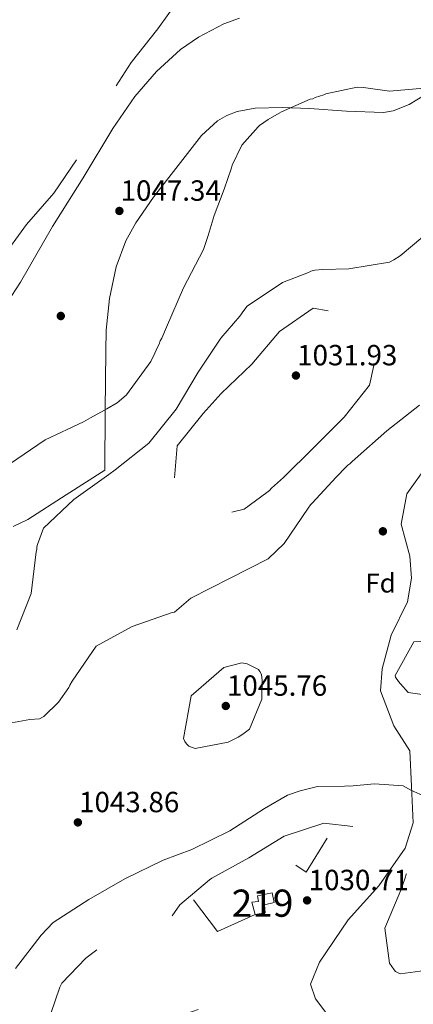
# Model space of a CAD drawing. Extents: x 573271 to 580132, y 742910 to 747613.
# Drawn here: x 576885 to 577030, y 745968 to 746330 of the extents above; entities that cross this region are included whole.
import ezdxf
from ezdxf.enums import TextEntityAlignment as Align

# ---------------------------------------------------------------- set-up
doc = ezdxf.new("R2010")
doc.units = 0
doc.header["$MEASUREMENT"] = 0
doc.linetypes.add('DGN Style 3', pattern=[108.220896, 77.30064, -30.920256])
for name, color, linetype in [('Nivel 15', 7, 'Continuous'), ('Nivel 16', 7, 'Continuous'), ('Nivel 17', 7, 'Continuous'), ('Nivel 21', 7, 'Continuous'), ('Nivel 35', 7, 'Continuous'), ('Nivel 37', 7, 'Continuous'), ('Nivel 41', 7, 'Continuous'), ('Nivel 48', 7, 'Continuous'), ('Nivel 5', 7, 'Continuous'), ('Nivel 52', 7, 'Continuous'), ('Nivel 59', 7, 'Continuous'), ('Nivel 7', 7, 'Continuous')]:
    doc.layers.add(name, color=color, linetype=linetype)
doc.styles.add('Style-arial', font='arial.shx', dxfattribs={"bigfont": 'arialbig.shx'})
doc.styles.add('Style-arialn', font='arialn.shx', dxfattribs={"bigfont": 'arialnbig.shx'})

# ---------------------------------------------------------------- blocks, each defined once
blk = doc.blocks.new('5PATER_9')
at = {"layer": 'Nivel 7', "linetype": 'Continuous', "lineweight": 0}
h = blk.add_hatch(color=53, dxfattribs=at)
edge = h.paths.add_edge_path()
edge.add_ellipse((0, 0), major_axis=(-1.089637761252867, -1.116689395225179), ratio=0.9994222409660317, start_angle=0, end_angle=360)
blk = doc.blocks.new('5PERFI_17')
at = {"layer": 'Nivel 17', "linetype": 'Continuous', "lineweight": 0}
h = blk.add_hatch(color=7, dxfattribs=at)
edge = h.paths.add_edge_path()
edge.add_arc((0, 0), 1.55999999700174, 315.3134967982419, 675.3134967982419)
blk = doc.blocks.new('5PERFI_16')
at = {"layer": 'Nivel 17', "color": 7, "linetype": 'Continuous', "lineweight": 0}
blk.add_blockref('5PERFI_17', (0, 0), dxfattribs=at)

msp = doc.modelspace()

# ---------------------------------------------------------------- linework, layer by layer
at = {"layer": 'Nivel 15', "color": 1, "linetype": 'Continuous', "lineweight": 13}
msp.add_polyline3d([(576972.415, 746007.9369999999, 1033.825), (576977.817, 746009.0490000001, 1033.947), (576978.5009999999, 746005.558, 1034.008), (576975.0120000001, 746004.7069999999, 1034.313), (576975.1939999999, 746001.713, 1034.252), (576971.537, 746001.1100000001, 1034.191), (576970.3470000001, 746005.6799999999, 1034.191), (576972.842, 746005.8600000001, 1034.252), (576972.415, 746007.9369999999, 1033.825)], dxfattribs=at)
at = {"layer": 'Nivel 16', "color": 1, "linetype": 'Continuous', "lineweight": 13, "extrusion": (0.0180960958179686, -0.02108158531020431, 0.9996139745306464), "elevation": -4253.491714437981, "flags": 128}
msp.add_lwpolyline([(923735.2126732627, 190216.94430527), (923721.2285799212, 190212.5531502495), (923720.0438071219, 190216.9443052701)], dxfattribs=at)
at = {"layer": 'Nivel 16', "color": 1, "linetype": 'Continuous', "lineweight": 13, "extrusion": (0.03190032587581973, -0.1673967077339129, 0.9853733868178415), "elevation": -105453.4854401855, "flags": 128}
msp.add_lwpolyline([(706422.1212881841, 615842.6983764742), (706407.3396830889, 615839.1187571087), (706400.7860122141, 615852.36921699)], dxfattribs=at)
at = {"layer": 'Nivel 21', "color": 7, "linetype": 'DGN Style 3', "lineweight": 0}
msp.add_polyline3d([(577035.21, 746166.629, 1042.06), (577027.399, 746155.81, 1042.489), (577025.2960000001, 746144.69, 1043.167), (577028.601, 746132.969, 1042.225), (577029.202, 746124.854, 1041.698), (577027.7, 746116.139, 1041.121), (577021.6910000001, 746103.8160000001, 1040), (577018.3870000001, 746091.494, 1040.215), (577017.7860000001, 746083.3800000001, 1040.343), (577022.5930000001, 746070.456, 1040), (577028.601, 746061.2579999999, 1040), (577029.202, 746048.335, 1040), (577029.8030000001, 746034.81, 1037.37), (577026.798, 746025.493, 1035), (577017.185, 746011.669, 1034.164), (577005.77, 745999.193, 1032.93), (576995.2550000001, 745983.565, 1033.698), (576991.9510000001, 745975.4510000001, 1034.525), (576993.753, 745970.041, 1034.658), (577001.564, 745959.8230000001, 1032.625)], dxfattribs=at)
at = {"layer": 'Nivel 35', "color": 92, "linetype": 'DGN Style 3', "lineweight": 0}
for points in [[(576965.7280000001, 746330.798, 1050.725), (576960.023, 746328.7450000001, 1050.474), (576950.628, 746323.8670000001, 1049.876), (576944.0930000001, 746319.2779999999, 1049.346), (576935.1499999999, 746311.1769999999, 1048.523), (576927.283, 746301.9680000001, 1047.797), (576919.1429999999, 746290.2180000001, 1047.061), (576908.2069999999, 746272.112, 1046.032), (576896.9280000001, 746254.2139999999, 1045.112), (576885.1259999999, 746233.6869999999, 1044.479)], [(576882.354, 746143.788, 1040.931), (576887.7420000001, 746146.355, 1040.723), (576901.98, 746155.486, 1038.62), (576916.219, 746164.618, 1036.518), (576916.3500000001, 746186.507, 1042.158), (576916.48, 746208.396, 1047.797), (576916.719, 746216.058, 1048.997), (576917.912, 746227.7620000001, 1048.904), (576920.304, 746239.3659999999, 1048.285), (576923.881, 746248.875, 1048.1), (576927.5490000001, 746255.513, 1047.96), (576934.138, 746265.021, 1047.698), (576941.4110000001, 746274.4240000001, 1047.308), (576951.7350000001, 746287.6950000001, 1046.459), (576957.6950000001, 746293.065, 1045.998), (576961.1140000001, 746295.081, 1045.787), (576964.9180000001, 746296.517, 1045.6), (576971.561, 746297.744, 1045.369), (576981.5530000001, 746297.996, 1045.135), (576991.534, 746297.6610000001, 1044.868), (577005.196, 746296.6840000001, 1043.949), (577018.831, 746296.146, 1042.916), (577022.396, 746296.699, 1042.865), (577028.3230000001, 746299.06, 1043.274), (577036.818, 746304.209, 1044.303)], [(576885.1259999999, 746233.6869999999, 1044.479), (576881.895, 746228.872, 1044.501), (576876.2390000001, 746222.8, 1044.759), (576872.9110000001, 746220.4880000001, 1045.011), (576869.1669999999, 746218.7860000001, 1045.356), (576847.385, 746211.2960000001, 1047.524), (576825.6030000001, 746203.8060000001, 1049.692), (576802.1880000001, 746194.9610000001, 1050.673), (576778.773, 746186.1159999999, 1051.654), (576771.102, 746182.3929999999, 1051.847), (576765.7390000001, 746178.8330000001, 1051.851), (576758.192, 746172.6510000001, 1051.745), (576751.0800000001, 746165.9510000001, 1051.654), (576738.027, 746152.784, 1051.584), (576725.3659999999, 746139.308, 1051.374), (576710.237, 746122.412, 1050.302), (576695.5290000001, 746104.9780000001, 1048.291), (576691.0279999999, 746098.9410000001, 1047.54)]]:
    msp.add_polyline3d(points, dxfattribs=at)
at = {"layer": 'Nivel 5', "color": 30, "linetype": 'DGN Style 3', "lineweight": 0, "flags": 128}
for points, elevation in [([(576875.227, 746394.8940000001), (576888.4739999999, 746403.831), (576893.135, 746407.703), (576893.9680000001, 746408.2930000001), (576905.4539999999, 746418.223), (576915.1969999999, 746425.551), (576924.696, 746431.875), (576938.0260000001, 746440.896), (576943.6059999999, 746445.1070000001), (576944.3559999999, 746445.53), (576958.619, 746452.1300000001), (576967.9750000001, 746453.9369999999), (576976.25, 746454.652), (576980.9380000001, 746453.5900000001), (576983.2050000001, 746452.014), (576987.669, 746446.185), (576988.436, 746443.513), (576988.189, 746427.456), (576981.747, 746412.787), (576974.4610000001, 746399.4510000001), (576969.355, 746385.04), (576965.342, 746369.7150000001), (576964.024, 746366.112), (576956.1499999999, 746353.192), (576946.263, 746341.4299999999), (576945.5149999999, 746340.6740000001), (576944.9340000001, 746339.834), (576935.639, 746326.906), (576925.923, 746314.56), (576917.217, 746300.966), (576916.8049999999, 746299.8759999999), (576913.5009999999, 746292.4990000001), (576906.1300000001, 746279.3300000001), (576897.4199999999, 746266.4880000001), (576887.365, 746254.977), (576877.8200000001, 746241.9639999999), (576869.1089999999, 746229.2050000001), (576857.882, 746217.9380000001), (576853.3840000001, 746214.736), (576844.048, 746209.25), (576843.047, 746208.8260000001), (576828.946, 746203.0630000001), (576814.0900000001, 746197.797), (576806.1499999999, 746197.084), (576805.31, 746197.7490000001), (576797.291, 746211.419), (576795.2849999999, 746226.5430000001), (576796.5900000001, 746232.571), (576799.736, 746238.3589999999), (576809.033, 746250.869), (576815.094, 746258.9299999999), (576825.3130000001, 746271.111), (576835.7820000001, 746283.294), (576838.4469999999, 746285.315), (576851.361, 746293.915), (576852.693, 746295.01), (576864.9310000001, 746305.0279999999), (576867.429, 746307.048), (576878.494, 746317.311), (576886.3600000001, 746331.5700000001), (576890.8770000001, 746346.646), (576892.4210000001, 746354.933), (576892.905, 746358.03), (576893.1510000001, 746358.9510000001), (576893.45, 746365.392), (576892.5120000001, 746368.815), (576889.73, 746372.814), (576875.061, 746379.256), (576872.6259999999, 746381.0819999999), (576871.615, 746382.4979999999), (576870.0050000001, 746386.3360000001), (576869.825, 746388.76), (576870.5660000001, 746390.771), (576871.2320000001, 746391.4439999999), (576875.227, 746394.8940000001)], 1045), ([(576942.834, 746173.4979999999), (576952.3859999999, 746185.425), (576959.0349999999, 746192.8200000001), (576970.3489999999, 746203.585), (576980.5689999999, 746215.5160000001), (576992.9809999999, 746224.1969999999), (577007.797, 746221.5179999999), (577016.729, 746209.024), (577013.6240000001, 746195.878), (577004.406, 746184.037), (576993.095, 746172.77), (576982.033, 746161.838), (576977.6229999999, 746157.967), (576976.875, 746157.1270000001), (576975.875, 746156.369), (576967.547, 746150.219), (576952.598, 746146.541), (576944.2890000001, 746152.2660000001), (576941.587, 746156.9340000001), (576941.497, 746158.1880000001), (576942.834, 746173.4979999999)], 1035), ([(577023.1229999999, 746089.0460000001), (577030.0800000001, 746101.3770000001), (577037.186, 746101.75), (577038.9469999999, 746100.756), (577041.4709999999, 746098.094), (577043.077, 746094.842), (577043.1669999999, 746093.7550000001), (577042.1969999999, 746087.645), (577037.4639999999, 746081.4310000001), (577027.9240000001, 746082.717), (577025.1470000001, 746085.963), (577024.3899999999, 746086.7949999999), (577023.294, 746088.462), (577023.1229999999, 746089.0460000001)], 1040), ([(577058.5689999999, 745993.1410000001), (577045.821, 745984.6259999999), (577038.649, 745981.158), (577024.9450000001, 745979.243), (577023.2679999999, 745980.0700000001), (577022.763, 745980.737), (577021.077, 745983.236), (577019.334, 745996.021), (577025.1950000001, 746010.0179999999), (577026.6769999999, 746014.2069999999), (577027.0079999999, 746014.9610000001), (577027.253, 746015.966), (577028.0590000001, 746021.49), (577027.4569999999, 746024.497), (577026.6980000001, 746025.663), (577012.693, 746032.9450000001), (576996.879, 746034.699), (576982.271, 746029.936), (576969.1869999999, 746021.9199999999), (576955.5970000001, 746014.4029999999), (576954.764, 746013.8130000001), (576943.7760000001, 746004.638), (576940.8729999999, 746000.4410000001), (576939.4569999999, 745999.4299999999), (576924.0930000001, 745995.3319999999), (576923.1740000001, 745995.1599999999), (576922.0889999999, 745994.736), (576909.1799999999, 745985.0490000001), (576900.3670000001, 745975.8019999999), (576899.5390000001, 745974.3759999999), (576894.4369999999, 745959.2960000001), (576891.7150000001, 745952.341), (576883.828, 745941.845), (576870.156, 745934.244), (576859.929, 745923.568), (576855.7110000001, 745915.0150000001), (576855.3859999999, 745913.341), (576858.148, 745897.5519999999), (576863.2479999999, 745882.5279999999), (576868.4750000001, 745874.696), (576869.229, 745874.365), (576872.497, 745873.2960000001), (576887.8640000001, 745876.8090000001), (576893.2039999999, 745878.9280000001), (576900.1270000001, 745882.1440000001), (576906.56, 745883.183), (576908.8219999999, 745882.442), (576911.084, 745881.7860000001), (576913.426, 745881.548), (576915.7649999999, 745881.979), (576917.0160000001, 745882.571), (576923.338, 745888.71), (576926.013, 745904.111), (576925.818, 745909.2949999999), (576925.8130000001, 745910.131), (576923.388, 745925.4199999999), (576919.381, 745939.531), (576919.446, 745942.7919999999), (576920.9299999999, 745946.814), (576931.994, 745957.244), (576932.8289999999, 745957.5830000001), (576946.4199999999, 745964.682), (576951.595, 745966.55), (576954.6880000001, 745966.5660000001), (576956.3629999999, 745966.2409999999), (576958.6270000001, 745964.9990000001), (576960.4780000001, 745963.0020000001), (576962.085, 745959.5830000001), (576962.4299999999, 745957.7450000001), (576961.9269999999, 745942.69), (576957.5590000001, 745931.0430000001), (576957.146, 745930.037), (576956.9839999999, 745929.033), (576956.415, 745926.186), (576956.169, 745925.2650000001), (576955.2390000001, 745911.881), (576956.4180000001, 745910.298), (576959.1059999999, 745908.0549999999), (576962.625, 745906.736), (576965.635, 745906.837), (576980.4890000001, 745912.604), (576994.0789999999, 745919.8700000001), (577007.25, 745927.4680000001), (577015.6710000001, 745932.03), (577024.246, 745938.9340000001), (577026.1640000001, 745939.8640000001), (577042.1370000001, 745939.6170000001), (577057.6359999999, 745934.4340000001), (577073.1300000001, 745930.0860000001), (577087.949, 745926.7390000001), (577099.335, 745924.2930000001), (577100.176, 745923.4610000001), (577102.949, 745921.051), (577115.128, 745911.25), (577119.845, 745905.0050000001), (577125.244, 745896.254), (577126.247, 745896.3430000001), (577127.581, 745897.186), (577128.3289999999, 745897.943), (577134.4410000001, 745911.774), (577137.3319999999, 745918.48)], 1035)]:
    msp.add_lwpolyline(points, dxfattribs=dict(at, elevation=elevation))
at = {"layer": 'Nivel 5', "color": 30, "linetype": 'Continuous', "lineweight": 0, "flags": 128}
for points, elevation in [([(576881.074, 746166.7209999999), (576894.2379999999, 746175.6570000001), (576908.3330000001, 746182.341), (576910.9180000001, 746183.7760000001), (576916.003, 746186.6470000001), (576916.9210000001, 746187.0700000001), (576920.7550000001, 746189.3489999999), (576921.4210000001, 746189.9380000001), (576924.1669999999, 746192.2949999999), (576933.131, 746204.5530000001), (576934.5360000001, 746207.6540000001), (576935.1159999999, 746208.6610000001), (576935.527, 746209.834), (576936.19, 746210.925), (576936.602, 746212.098), (576937.182, 746213.104), (576938.8319999999, 746217.1270000001), (576945.108, 746231.628), (576952.557, 746245.717), (576954.202, 746250.827), (576956.503, 746258.199), (576960.129, 746267.919), (576962.845, 746275.794), (576963.091, 746276.7150000001), (576966.6470000001, 746284.0930000001), (576972.631, 746290.8160000001), (576973.213, 746291.405), (576976.2949999999, 746293.5120000001), (576980.463, 746295.8759999999), (576981.297, 746296.382), (576991.808, 746301.0390000001), (576992.81, 746301.212), (576993.6440000001, 746301.635), (576996.8999999999, 746302.656), (576997.6510000001, 746302.994), (577009.1769999999, 746305.483), (577011.435, 746305.328), (577021.06, 746303.959), (577036.5220000001, 746305.298)], 1045), ([(576883.7779999999, 746105.8630000001), (576889.057, 746119.1880000001), (576890.896, 746134.5009999999), (576891.1429999999, 746135.338), (576891.1370000001, 746136.342), (576891.2990000001, 746137.2620000001), (576893.5249999999, 746143.212), (576904.756, 746153.8090000001), (576917.584, 746162.9110000001), (576919.915, 746164.6799999999), (576932.321, 746174.531), (576942.4550000001, 746186.963), (576950.5760000001, 746200.554), (576958.953, 746213.1429999999), (576965.933, 746221.209), (576967.426, 746223.308), (576968.588, 746224.9029999999), (576981.5860000001, 746233.587), (576991.182, 746237.3189999999), (576992.0160000001, 746237.7420000001), (576993.6030000001, 746238.085), (576996.361, 746238.351), (577006.0590000001, 746238.655), (577021.0149999999, 746241.078), (577022.5989999999, 746241.923), (577025.0160000001, 746243.358), (577037.085, 746253.5419999999)], 1040), ([(577032.0900000001, 746188.4569999999), (577020.0160000001, 746179.0249999999), (577008.449, 746168.676), (577007.1170000001, 746167.5819999999), (577006.452, 746166.909), (577005.702, 746166.4040000001), (577005.037, 746165.7309999999), (577001.378, 746161.9480000001), (576992.567, 746152.3670000001), (576991.9010000001, 746151.7779999999), (576991.0719999999, 746150.5190000001), (576982.2790000001, 746137.5930000001), (576976.372, 746131.9580000001), (576962.3629999999, 746124.773), (576947.8530000001, 746117.419), (576941.8600000001, 746112.2849999999), (576941.0249999999, 746112.1969999999), (576926.2509999999, 746107.0989999999), (576912.9950000001, 746099.835), (576904.118, 746086.908), (576903.29, 746085.4820000001), (576902.8759999999, 746084.6440000001), (576899.1429999999, 746079.1880000001), (576893.736, 746073.9739999999), (576892.152, 746073.129), (576888.558, 746072.7749999999), (576880.371, 746071.3090000001)], 1040), ([(576973.9680000001, 746080.315), (576969.4299999999, 746069.2520000001), (576967.0149999999, 746067.3999999999), (576965.264, 746066.3859999999), (576961.595, 746064.527), (576949.483, 746062.203), (576947.1370000001, 746063.0260000001), (576946.212, 746063.8570000001), (576945.622, 746064.69), (576945.1980000001, 746065.8589999999), (576947.9550000001, 746081.5109999999), (576960.024, 746091.946), (576966.6200000001, 746093.655), (576968.629, 746093.331), (576972.7379999999, 746091.263), (576973.328, 746090.4299999999), (576973.835, 746089.3459999999), (576974.182, 746087.1740000001), (576973.9680000001, 746080.315)], 1045), ([(576883.2890000001, 745981.264), (576892.7550000001, 745993.4410000001), (576897.078, 745998.1470000001), (576910.243, 746006.665), (576923.581, 746014.264), (576937.6769999999, 746021.031), (576948.2749999999, 746025.0190000001), (576962.202, 746031.869), (576975.0349999999, 746040.05), (576983.4539999999, 746044.946), (576988.128, 746046.561), (576994.558, 746048.185), (577004.5090000001, 746048.3230000001), (577005.4280000001, 746048.412), (577006.348, 746048.3330000001), (577015.5419999999, 746049.219), (577026.0819999999, 746048.4410000001), (577028.9340000001, 746046.868), (577043.2679999999, 746040.507)], 1040)]:
    msp.add_lwpolyline(points, dxfattribs=dict(at, elevation=elevation))
at = {"layer": 'Nivel 52', "color": 1, "linetype": 'Continuous', "lineweight": 13}
msp.add_polyline3d([(576972.415, 746007.9369999999, 1033.825), (576972.842, 746005.8600000001, 1034.252), (576970.3470000001, 746005.6799999999, 1034.191), (576971.537, 746001.1100000001, 1034.191), (576975.1939999999, 746001.713, 1034.252), (576975.0120000001, 746004.7069999999, 1034.313), (576978.5009999999, 746005.558, 1034.008), (576977.817, 746009.0490000001, 1033.947)], close=True, dxfattribs=at)
at = {"layer": 'Nivel 59', "color": 7, "linetype": 'Continuous', "lineweight": 0}
for points in [[(576965.7280000001, 746330.798, 1050.725), (576960.023, 746328.7450000001, 1050.474), (576950.628, 746323.8670000001, 1049.876), (576944.0930000001, 746319.2779999999, 1049.346), (576935.1499999999, 746311.1769999999, 1048.523), (576927.283, 746301.9680000001, 1047.797), (576919.1429999999, 746290.2180000001, 1047.061), (576908.2069999999, 746272.112, 1046.032), (576896.9280000001, 746254.2139999999, 1045.112), (576885.1259999999, 746233.6869999999, 1044.479), (576881.895, 746228.872, 1044.501)], [(576882.354, 746143.788, 1040.931), (576887.7420000001, 746146.355, 1040.723), (576901.98, 746155.486, 1038.62), (576916.219, 746164.618, 1036.518), (576916.3500000001, 746186.507, 1042.158), (576916.48, 746208.396, 1047.797), (576916.719, 746216.058, 1048.997), (576917.912, 746227.7620000001, 1048.904), (576920.304, 746239.3659999999, 1048.285), (576923.881, 746248.875, 1048.1), (576927.5490000001, 746255.513, 1047.96), (576934.138, 746265.021, 1047.698), (576941.4110000001, 746274.4240000001, 1047.308), (576951.7350000001, 746287.6950000001, 1046.459), (576957.6950000001, 746293.065, 1045.998), (576961.1140000001, 746295.081, 1045.787), (576964.9180000001, 746296.517, 1045.6), (576971.561, 746297.744, 1045.369), (576981.5530000001, 746297.996, 1045.135), (576991.534, 746297.6610000001, 1044.868), (577005.196, 746296.6840000001, 1043.949), (577018.831, 746296.146, 1042.916), (577022.396, 746296.699, 1042.865), (577028.3230000001, 746299.06, 1043.274), (577036.818, 746304.209, 1044.303)]]:
    msp.add_polyline3d(points, dxfattribs=at)

# ---------------------------------------------------------------- block references
at = {"layer": 'Nivel 17', "color": 7, "linetype": 'Continuous', "lineweight": 0}
for p in [(576899.9450000001, 746221.273, 1046.555), (577018.6270000001, 746142.058, 1043.11)]:
    msp.add_blockref('5PERFI_16', p, dxfattribs=at)
at = {"layer": 'Nivel 7', "color": 53, "linetype": 'Continuous', "lineweight": 0}
for p in [(576921.53, 746259.916, 1047.34), (576986.5819999999, 746199.368, 1031.931), (576960.7320000001, 746077.8090000001, 1045.758), (576906.236, 746034.977, 1043.86), (576990.6950000001, 746006.2890000001, 1030.708)]:
    msp.add_blockref('5PATER_9', p, dxfattribs=at)

# ---------------------------------------------------------------- texts
at = {"layer": 'Nivel 37', "color": 92, "linetype": 'Continuous', "lineweight": 0, "style": 'Style-arial'}
msp.add_text('Fd', height=6.999989999999999, rotation=0.313544440766083, dxfattribs=at).set_placement((577017.7497270675, 746123.0184806993, 1041.098), align=Align.MIDDLE_CENTER)
at = {"layer": 'Nivel 41', "color": 7, "linetype": 'Continuous', "lineweight": 0, "style": 'Style-arial'}
for s, p in [('1047.34', (576921.9820000001, 746263.666, 1047.34)), ('1031.93', (576987.034, 746203.118, 1031.931)), ('1045.76', (576961.1840000001, 746081.5590000001, 1045.758)), ('1043.86', (576906.6880000001, 746038.727, 1043.86)), ('1030.71', (576991.288, 746010.0390000001, 1030.708))]:
    msp.add_text(s, height=7.5, dxfattribs=at).set_placement(p)
at = {"layer": 'Nivel 48', "color": 1, "linetype": 'Continuous', "lineweight": 0, "style": 'Style-arialn'}
msp.add_text('219', height=10.000002, dxfattribs=at).set_placement((576974.2796600079, 746005.261001, 1032.252), align=Align.MIDDLE_CENTER)

doc.saveas('drawing.dxf')
